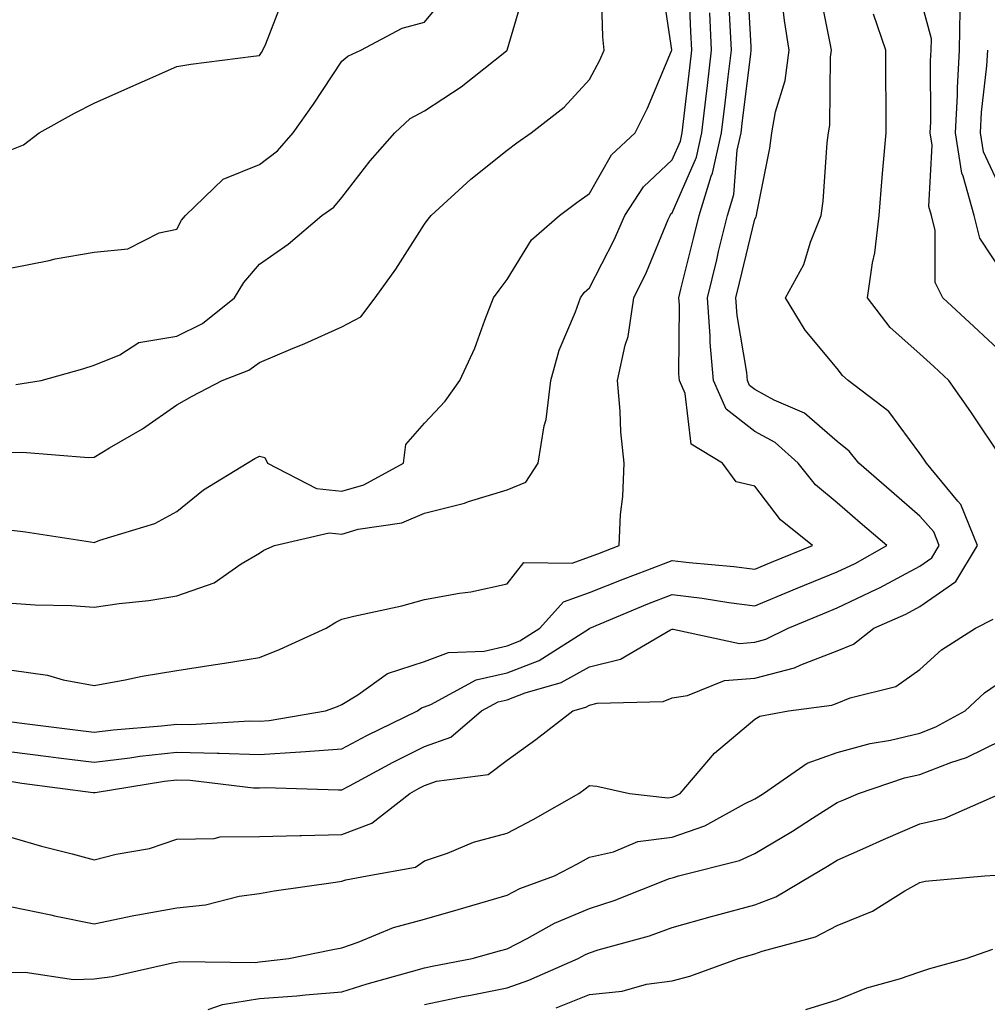
# Model space of a CAD drawing. Units: inches. Extents: x 979043 to 981683, y 7255658 to 7258298.
# Drawn here: x 980519 to 980636, y 7257036 to 7257156 of the extents above; entities that cross this region are included whole.
import ezdxf

# ---------------------------------------------------------------- set-up
doc = ezdxf.new("R2010")
doc.units = ezdxf.units.IN
doc.header["$MEASUREMENT"] = 0
doc.layers.add('Contour_97907255', color=7, linetype='Continuous', true_color=0xb04079)

msp = doc.modelspace()

# ---------------------------------------------------------------- linework, layer by layer
at = {"layer": 'Contour_97907255'}
for points in [[(980518.05, 7257066.95, 3047), (980522.52, 7257066.39, 3047), (980523.74, 7257066.23, 3047), (980528.05, 7257065.68, 3047), (980532.35, 7257066.22, 3047), (980533.56, 7257066.41, 3047), (980538.05, 7257066.93, 3047), (980542.93, 7257066.8, 3047), (980543.2, 7257066.77, 3047), (980548.05, 7257066.63, 3047), (980553.03, 7257066.94, 3047), (980553.08, 7257066.95, 3047), (980558.05, 7257067.33, 3047), (980561.06, 7257068.91, 3047), (980567.2, 7257071.92, 3047), (980567.69, 7257072.28, 3047), (980568.05, 7257072.39, 3047), (980568.82, 7257072.69, 3047), (980574.31, 7257075.66, 3047), (980578.05, 7257076.51, 3047), (980581.94, 7257078.03, 3047), (980588.02, 7257081.89, 3047), (980588.05, 7257081.91, 3047), (980588.08, 7257081.92, 3047), (980595.11, 7257084.86, 3047), (980598.05, 7257085.99, 3047), (980601.69, 7257085.56, 3047), (980604.92, 7257085.05, 3047), (980608.05, 7257084.64, 3047), (980612.7, 7257086.57, 3047), (980613.2, 7257086.77, 3047), (980618.05, 7257088.75, 3047), (980620.2, 7257089.77, 3047), (980624.03, 7257091.92, 3047), (980620.81, 7257094.68, 3047), (980618.05, 7257097.1, 3047), (980615.41, 7257099.28, 3047), (980613.29, 7257101.92, 3047), (980610.53, 7257104.4, 3047), (980608.05, 7257105.74, 3047), (980604.58, 7257108.45, 3047), (980603.06, 7257111.92, 3047), (980602.65, 7257116.52, 3047), (980602.66, 7257117.31, 3047), (980602.32, 7257121.92, 3047), (980603.44, 7257126.53, 3047), (980603.67, 7257127.55, 3047), (980604.73, 7257131.92, 3047), (980605.52, 7257134.45, 3047), (980605.93, 7257139.8, 3047), (980606.39, 7257141.92, 3047), (980606.57, 7257143.4, 3047), (980607.56, 7257151.43, 3047), (980607.62, 7257151.92, 3047), (980607.6, 7257152.37, 3047), (980607.12, 7257160.99, 3047)], [(980518.05, 7257093.8, 3051), (980519.73, 7257093.6, 3051), (980527.59, 7257092.38, 3051), (980528.05, 7257092.32, 3051), (980528.71, 7257092.58, 3051), (980535.37, 7257094.6, 3051), (980538.05, 7257096.05, 3051), (980541.3, 7257098.67, 3051), (980546.58, 7257101.92, 3051), (980547.51, 7257102.46, 3051), (980548.05, 7257102.74, 3051), (980548.73, 7257102.6, 3051), (980549.04, 7257101.92, 3051), (980554.96, 7257098.83, 3051), (980558.05, 7257098.52, 3051), (980560.69, 7257099.28, 3051), (980565.49, 7257101.92, 3051), (980565.8, 7257104.17, 3051), (980568.05, 7257106.74, 3051), (980570.55, 7257109.42, 3051), (980572.34, 7257111.92, 3051), (980574.15, 7257115.82, 3051), (980575.34, 7257119.21, 3051), (980576.41, 7257121.92, 3051), (980577.11, 7257122.86, 3051), (980578.05, 7257124.14, 3051), (980581, 7257128.97, 3051), (980584.42, 7257131.92, 3051), (980586.5, 7257133.47, 3051), (980588.05, 7257134.56, 3051), (980590.7, 7257139.27, 3051), (980593.57, 7257141.92, 3051), (980595.06, 7257144.91, 3051), (980597.97, 7257151.84, 3051), (980598, 7257151.92, 3051), (980598, 7257151.97, 3051), (980596.72, 7257160.59, 3051)], [(980518.05, 7257103.2, 3052), (980519.38, 7257103.25, 3052), (980527.36, 7257102.61, 3052), (980528.05, 7257102.64, 3052), (980529.88, 7257103.75, 3052), (980533.9, 7257106.07, 3052), (980538.05, 7257108.97, 3052), (980539.93, 7257110.04, 3052), (980543.53, 7257111.92, 3052), (980546.79, 7257113.18, 3052), (980548.05, 7257114.11, 3052), (980551.85, 7257115.72, 3052), (980553.56, 7257116.41, 3052), (980558.05, 7257118.43, 3052), (980560.32, 7257119.65, 3052), (980562.09, 7257121.92, 3052), (980564.56, 7257125.41, 3052), (980568.05, 7257130.86, 3052), (980568.51, 7257131.46, 3052), (980568.84, 7257131.92, 3052), (980573.65, 7257136.32, 3052), (980578.05, 7257139.83, 3052), (980579.25, 7257140.72, 3052), (980580.98, 7257141.92, 3052), (980584.96, 7257145.01, 3052), (980588.05, 7257148.39, 3052), (980589.27, 7257150.7, 3052), (980589.82, 7257151.92, 3052), (980589.66, 7257153.53, 3052), (980589.45, 7257160.52, 3052)], [(980518.05, 7257084.97, 3050), (980520.88, 7257084.75, 3050), (980525.29, 7257084.68, 3050), (980528.05, 7257084.49, 3050), (980531.06, 7257084.93, 3050), (980534.68, 7257085.29, 3050), (980538.05, 7257085.84, 3050), (980542.56, 7257087.41, 3050), (980545.84, 7257089.71, 3050), (980548.05, 7257091.03, 3050), (980548.61, 7257091.36, 3050), (980549.88, 7257091.92, 3050), (980556.49, 7257093.48, 3050), (980558.05, 7257093.33, 3050), (980560.03, 7257093.9, 3050), (980565.3, 7257094.67, 3050), (980568.05, 7257095.87, 3050), (980572.9, 7257097.07, 3050), (980573.38, 7257097.25, 3050), (980578.05, 7257098.68, 3050), (980580.34, 7257099.63, 3050), (980581.82, 7257101.92, 3050), (980582.56, 7257106.43, 3050), (980582.79, 7257107.18, 3050), (980583.34, 7257111.92, 3050), (980584.36, 7257115.61, 3050), (980586.35, 7257120.22, 3050), (980586.95, 7257121.92, 3050), (980587.4, 7257122.57, 3050), (980588.05, 7257123.16, 3050), (980591.02, 7257128.95, 3050), (980592.33, 7257131.92, 3050), (980594.58, 7257135.39, 3050), (980598.05, 7257138.66, 3050), (980599.05, 7257140.92, 3050), (980599.26, 7257141.92, 3050), (980599.43, 7257143.3, 3050), (980600.18, 7257149.79, 3050), (980600.43, 7257151.92, 3050), (980600.32, 7257154.19, 3050), (980600.05, 7257159.92, 3050)], [(980518.05, 7257056.57, 3045), (980521.65, 7257055.52, 3045), (980525.37, 7257054.6, 3045), (980528.05, 7257053.87, 3045), (980530.7, 7257054.57, 3045), (980534.73, 7257055.24, 3045), (980538.05, 7257056.38, 3045), (980542.57, 7257056.44, 3045), (980543.32, 7257056.65, 3045), (980548.05, 7257056.68, 3045), (980552.94, 7257056.81, 3045), (980553.14, 7257056.83, 3045), (980558.05, 7257056.94, 3045), (980561.67, 7257058.3, 3045), (980566.27, 7257061.92, 3045), (980567.42, 7257062.55, 3045), (980568.05, 7257062.86, 3045), (980569.51, 7257063.38, 3045), (980575.76, 7257064.21, 3045), (980578.05, 7257065.95, 3045), (980581.52, 7257068.45, 3045), (980586.02, 7257071.92, 3045), (980587.6, 7257072.37, 3045), (980588.05, 7257072.62, 3045), (980588.97, 7257072.84, 3045), (980596.94, 7257073.03, 3045), (980598.05, 7257073.51, 3045), (980599.9, 7257073.77, 3045), (980604.39, 7257075.58, 3045), (980608.05, 7257075.86, 3045), (980612.85, 7257077.12, 3045), (980613.63, 7257077.5, 3045), (980618.05, 7257079.18, 3045), (980620, 7257079.97, 3045), (980622.49, 7257081.92, 3045), (980626.33, 7257083.64, 3045), (980628.05, 7257084.56, 3045), (980632.4, 7257087.57, 3045), (980635.02, 7257091.92, 3045), (980633.03, 7257096.9, 3045), (980632.66, 7257097.31, 3045), (980628.86, 7257101.92, 3045), (980628.54, 7257102.41, 3045), (980628.05, 7257103.08, 3045), (980624.28, 7257108.15, 3045), (980619.36, 7257111.92, 3045), (980618.66, 7257112.53, 3045), (980618.05, 7257113.37, 3045), (980614.14, 7257118.01, 3045), (980611.77, 7257121.92, 3045), (980614, 7257125.97, 3045), (980614.79, 7257128.66, 3045), (980616.08, 7257131.92, 3045), (980616.32, 7257133.65, 3045), (980616.82, 7257140.69, 3045), (980616.98, 7257141.92, 3045), (980617.14, 7257142.83, 3045), (980617.22, 7257151.09, 3045), (980617.34, 7257151.92, 3045), (980617.2, 7257152.77, 3045), (980615.82, 7257159.69, 3045)], [(980518.54, 7257111.43, 3053), (980521.62, 7257111.92, 3053), (980526.65, 7257113.32, 3053), (980528.05, 7257113.77, 3053), (980531.17, 7257115.04, 3053), (980533.45, 7257116.52, 3053), (980538.05, 7257117.31, 3053), (980541.15, 7257118.82, 3053), (980545.03, 7257121.92, 3053), (980546.16, 7257123.81, 3053), (980548.05, 7257126.03, 3053), (980551.53, 7257128.44, 3053), (980555.61, 7257131.92, 3053), (980557.06, 7257132.91, 3053), (980558.05, 7257134.09, 3053), (980561.46, 7257138.51, 3053), (980564.45, 7257141.92, 3053), (980566.33, 7257143.64, 3053), (980568.05, 7257144.58, 3053), (980572.48, 7257147.49, 3053), (980577.97, 7257151.84, 3053), (980578.05, 7257151.9, 3053), (980578.07, 7257151.92, 3053), (980578.07, 7257151.94, 3053), (980580.33, 7257159.64, 3053)], [(980518.05, 7257125.57, 3054), (980522.59, 7257126.46, 3054), (980523.33, 7257126.64, 3054), (980528.05, 7257127.47, 3054), (980532.1, 7257127.87, 3054), (980535.93, 7257129.8, 3054), (980538.05, 7257130.25, 3054), (980538.63, 7257131.34, 3054), (980539.1, 7257131.92, 3054), (980543.65, 7257136.32, 3054), (980548.05, 7257138.1, 3054), (980550.25, 7257139.72, 3054), (980552.15, 7257141.92, 3054), (980554.6, 7257145.37, 3054), (980558.05, 7257150.58, 3054), (980558.76, 7257151.21, 3054), (980560.35, 7257151.92, 3054), (980565.36, 7257154.61, 3054), (980568.05, 7257155.31, 3054), (980571.03, 7257158.94, 3054)], [(980518.05, 7257139.88, 3055), (980519.5, 7257140.47, 3055), (980521.38, 7257141.92, 3055), (980525.67, 7257144.3, 3055), (980528.05, 7257145.53, 3055), (980532.49, 7257147.48, 3055), (980534.52, 7257148.39, 3055), (980538.05, 7257149.97, 3055), (980539.74, 7257150.23, 3055), (980547.33, 7257151.2, 3055), (980548.05, 7257151.3, 3055), (980548.31, 7257151.66, 3055), (980548.48, 7257151.92, 3055), (980548.83, 7257152.7, 3055), (980551.16, 7257158.81, 3055)], [(980518.05, 7257070.57, 3048), (980519.59, 7257070.38, 3048), (980525.76, 7257069.63, 3048), (980528.05, 7257069.34, 3048), (980530.34, 7257069.63, 3048), (980536.21, 7257070.08, 3048), (980538.05, 7257070.3, 3048), (980539.72, 7257070.25, 3048), (980546.84, 7257070.71, 3048), (980548.05, 7257070.67, 3048), (980549.23, 7257070.74, 3048), (980556.07, 7257071.92, 3048), (980557.51, 7257072.46, 3048), (980558.05, 7257072.69, 3048), (980559.98, 7257073.85, 3048), (980563.55, 7257076.42, 3048), (980568.05, 7257077.88, 3048), (980570.97, 7257079, 3048), (980575.27, 7257079.14, 3048), (980578.05, 7257079.77, 3048), (980579.59, 7257080.38, 3048), (980582.02, 7257081.92, 3048), (980584.87, 7257085.1, 3048), (980588.05, 7257086.23, 3048), (980592.1, 7257087.87, 3048), (980595.12, 7257088.99, 3048), (980598.05, 7257090.12, 3048), (980600.09, 7257089.88, 3048), (980605.53, 7257089.4, 3048), (980608.05, 7257089.08, 3048), (980610.06, 7257089.91, 3048), (980615.06, 7257091.92, 3048), (980611.16, 7257095.03, 3048), (980608.05, 7257099.11, 3048), (980605.79, 7257099.66, 3048), (980604.14, 7257101.92, 3048), (980600.34, 7257104.21, 3048), (980599.64, 7257110.33, 3048), (980598.95, 7257111.92, 3048), (980598.87, 7257112.74, 3048), (980598.92, 7257121.05, 3048), (980598.86, 7257121.92, 3048), (980599.11, 7257122.98, 3048), (980600.68, 7257129.29, 3048), (980601.3, 7257131.92, 3048), (980602.79, 7257136.66, 3048), (980602.95, 7257137.02, 3048), (980604.01, 7257141.92, 3048), (980604.45, 7257145.52, 3048), (980604.84, 7257148.71, 3048), (980605.23, 7257151.92, 3048), (980605.07, 7257154.9, 3048), (980604.87, 7257158.74, 3048)], [(980518.05, 7257063.34, 3046), (980519.3, 7257063.17, 3046), (980527.93, 7257062.04, 3046), (980528.05, 7257062.02, 3046), (980528.17, 7257062.04, 3046), (980536.58, 7257063.39, 3046), (980538.05, 7257063.56, 3046), (980539.65, 7257063.52, 3046), (980547.36, 7257062.61, 3046), (980548.05, 7257062.59, 3046), (980548.76, 7257062.63, 3046), (980557.64, 7257062.33, 3046), (980558.05, 7257062.36, 3046), (980558.98, 7257062.85, 3046), (980564.27, 7257065.7, 3046), (980568.05, 7257067.59, 3046), (980571.23, 7257068.74, 3046), (980574.96, 7257071.92, 3046), (980576.97, 7257073, 3046), (980578.05, 7257073.25, 3046), (980580.24, 7257074.11, 3046), (980584.62, 7257075.35, 3046), (980588.05, 7257077.26, 3046), (980591.81, 7257078.16, 3046), (980597.84, 7257081.71, 3046), (980598.05, 7257081.8, 3046), (980598.16, 7257081.81, 3046), (980606.22, 7257080.09, 3046), (980608.05, 7257080.23, 3046), (980609.39, 7257080.58, 3046), (980612.1, 7257081.92, 3046), (980616.29, 7257083.68, 3046), (980618.05, 7257084.39, 3046), (980622.78, 7257086.65, 3046), (980623.16, 7257086.81, 3046), (980628.05, 7257089.43, 3046), (980629.51, 7257090.46, 3046), (980630.4, 7257091.92, 3046), (980629.73, 7257093.6, 3046), (980628.05, 7257095.5, 3046), (980624.6, 7257098.47, 3046), (980620.65, 7257101.92, 3046), (980619.5, 7257103.37, 3046), (980618.05, 7257104.55, 3046), (980614.09, 7257107.96, 3046), (980610.42, 7257109.55, 3046), (980608.05, 7257110.83, 3046), (980607.43, 7257111.3, 3046), (980607.17, 7257111.92, 3046), (980607.08, 7257112.89, 3046), (980605.93, 7257119.8, 3046), (980605.77, 7257121.92, 3046), (980606.22, 7257123.75, 3046), (980608.05, 7257131.47, 3046), (980608.22, 7257131.75, 3046), (980608.28, 7257131.92, 3046), (980608.32, 7257132.19, 3046), (980609.89, 7257140.08, 3046), (980610.11, 7257141.92, 3046), (980610.58, 7257144.45, 3046), (980611.73, 7257148.24, 3046), (980612.23, 7257151.92, 3046), (980611.65, 7257155.52, 3046), (980611.29, 7257158.68, 3046)], [(980638.05, 7257115.23, 3043), (980634.6, 7257118.47, 3043), (980630.85, 7257121.92, 3043), (980629.92, 7257123.8, 3043), (980629.9, 7257130.07, 3043), (980629.44, 7257131.92, 3043), (980629.13, 7257133, 3043), (980629.55, 7257140.42, 3043), (980629.31, 7257141.92, 3043), (980629.38, 7257143.25, 3043), (980629.35, 7257150.62, 3043), (980629.42, 7257151.92, 3043), (980629.44, 7257153.31, 3043), (980628.05, 7257158.55, 3043)], [(980518.05, 7257076.84, 3049), (980522.38, 7257076.25, 3049), (980524.3, 7257075.67, 3049), (980528.05, 7257074.99, 3049), (980531.79, 7257075.66, 3049), (980533.86, 7257076.11, 3049), (980538.05, 7257076.79, 3049), (980542.47, 7257077.5, 3049), (980543.83, 7257077.7, 3049), (980548.05, 7257078.37, 3049), (980550.59, 7257079.38, 3049), (980556.15, 7257081.92, 3049), (980557.32, 7257082.65, 3049), (980558.05, 7257083.01, 3049), (980559.51, 7257083.38, 3049), (980565.32, 7257084.65, 3049), (980568.05, 7257085.4, 3049), (980572.31, 7257086.18, 3049), (980573.65, 7257086.32, 3049), (980578.05, 7257087.29, 3049), (980580.07, 7257089.9, 3049), (980585.93, 7257089.8, 3049), (980588.05, 7257090.55, 3049), (980589.03, 7257090.94, 3049), (980591.64, 7257091.92, 3049), (980591.81, 7257095.68, 3049), (980592.08, 7257097.89, 3049), (980592.23, 7257101.92, 3049), (980591.85, 7257105.72, 3049), (980591.75, 7257108.22, 3049), (980591.41, 7257111.92, 3049), (980592.34, 7257116.21, 3049), (980592.71, 7257117.26, 3049), (980593.42, 7257121.92, 3049), (980594.93, 7257125.04, 3049), (980597.57, 7257131.44, 3049), (980597.79, 7257131.92, 3049), (980597.88, 7257132.09, 3049), (980598.05, 7257132.23, 3049), (980601, 7257138.97, 3049), (980601.63, 7257141.92, 3049), (980602.12, 7257145.99, 3049), (980602.32, 7257147.65, 3049), (980602.83, 7257151.92, 3049), (980602.6, 7257156.47, 3049)], [(980638.05, 7257102.38, 3044), (980634.24, 7257108.11, 3044), (980631.54, 7257111.92, 3044), (980629.74, 7257113.61, 3044), (980628.05, 7257115.17, 3044), (980624.46, 7257118.33, 3044), (980621.72, 7257121.92, 3044), (980622.31, 7257126.18, 3044), (980622.6, 7257127.37, 3044), (980623.1, 7257131.92, 3044), (980623.47, 7257136.5, 3044), (980623.57, 7257137.44, 3044), (980623.95, 7257141.92, 3044), (980623.95, 7257146.02, 3044), (980623.94, 7257147.81, 3044), (980623.94, 7257151.92, 3044), (980622.42, 7257156.3, 3044)], [(980638.05, 7257125.01, 3042), (980635.31, 7257129.18, 3042), (980634.61, 7257131.92, 3042), (980633.31, 7257136.66, 3042), (980633.15, 7257137.02, 3042), (980632.35, 7257141.92, 3042), (980632.59, 7257146.46, 3042), (980632.59, 7257147.38, 3042), (980632.85, 7257151.92, 3042), (980632.91, 7257156.78, 3042)], [(980638.05, 7257134.7, 3041), (980635.76, 7257139.63, 3041), (980635.39, 7257141.92, 3041), (980635.53, 7257144.44, 3041), (980636.17, 7257150.05, 3041), (980636.29, 7257151.92, 3041)], [(980518.05, 7257048.18, 3044), (980522.78, 7257047.19, 3044), (980523.23, 7257047.1, 3044), (980528.05, 7257046.13, 3044), (980532.84, 7257047.13, 3044), (980533.33, 7257047.2, 3044), (980538.05, 7257048.06, 3044), (980541.54, 7257048.43, 3044), (980545.6, 7257049.47, 3044), (980548.05, 7257049.81, 3044), (980549.85, 7257050.12, 3044), (980557.28, 7257051.15, 3044), (980558.05, 7257051.28, 3044), (980558.53, 7257051.44, 3044), (980561.12, 7257051.92, 3044), (980566.97, 7257053, 3044), (980568.05, 7257053.76, 3044), (980570.82, 7257054.69, 3044), (980573.98, 7257055.99, 3044), (980578.05, 7257057.08, 3044), (980581.21, 7257058.76, 3044), (980586.76, 7257061.92, 3044), (980587.51, 7257062.46, 3044), (980588.05, 7257062.87, 3044), (980588.93, 7257062.8, 3044), (980592.9, 7257061.92, 3044), (980597.52, 7257061.39, 3044), (980598.05, 7257061.46, 3044), (980598.39, 7257061.58, 3044), (980599, 7257061.92, 3044), (980603.19, 7257066.78, 3044), (980608.05, 7257070.91, 3044), (980608.68, 7257071.29, 3044), (980612.12, 7257071.92, 3044), (980617.38, 7257072.59, 3044), (980618.05, 7257072.85, 3044), (980619.62, 7257073.49, 3044), (980625.12, 7257074.85, 3044), (980628.05, 7257076.91, 3044), (980630.67, 7257079.3, 3044), (980634.78, 7257081.92, 3044), (980636.94, 7257083.03, 3044)], [(980518.05, 7257040.22, 3043), (980519.69, 7257040.28, 3043), (980525.52, 7257039.39, 3043), (980528.05, 7257039.45, 3043), (980530.24, 7257039.73, 3043), (980537.51, 7257041.38, 3043), (980538.05, 7257041.47, 3043), (980538.42, 7257041.55, 3043), (980547.58, 7257041.45, 3043), (980548.05, 7257041.53, 3043), (980548.42, 7257041.55, 3043), (980551.61, 7257041.92, 3043), (980556.95, 7257043.02, 3043), (980558.05, 7257043.21, 3043), (980560.01, 7257043.88, 3043), (980564.29, 7257045.68, 3043), (980568.05, 7257046.7, 3043), (980572.11, 7257047.86, 3043), (980574.77, 7257048.64, 3043), (980578.05, 7257049.59, 3043), (980579.59, 7257050.38, 3043), (980583.78, 7257051.92, 3043), (980586.59, 7257053.38, 3043), (980588.05, 7257054.2, 3043), (980590.96, 7257054.83, 3043), (980593.88, 7257056.09, 3043), (980598.05, 7257056.61, 3043), (980601.99, 7257057.98, 3043), (980606.8, 7257060.67, 3043), (980608.05, 7257061.27, 3043), (980608.46, 7257061.51, 3043), (980609.1, 7257061.92, 3043), (980614.38, 7257065.59, 3043), (980618.05, 7257066.88, 3043), (980622.01, 7257067.96, 3043), (980624.51, 7257068.38, 3043), (980628.05, 7257069.21, 3043), (980630, 7257069.97, 3043), (980633.52, 7257071.92, 3043), (980635.87, 7257074.1, 3043), (980638.05, 7257075.59, 3043)], [(980541.86, 7257035.73, 3042), (980543.6, 7257036.37, 3042), (980548.05, 7257037.06, 3042), (980552.57, 7257037.4, 3042), (980553.65, 7257037.52, 3042), (980558.05, 7257037.87, 3042), (980561.11, 7257038.86, 3042), (980566.46, 7257040.33, 3042), (980568.05, 7257040.81, 3042), (980568.98, 7257040.99, 3042), (980573.83, 7257041.92, 3042), (980577.13, 7257042.84, 3042), (980578.05, 7257043.1, 3042), (980580.47, 7257044.34, 3042), (980583.78, 7257046.19, 3042), (980588.05, 7257047.99, 3042), (980591.03, 7257048.94, 3042), (980597.72, 7257051.59, 3042), (980598.05, 7257051.71, 3042), (980598.22, 7257051.75, 3042), (980598.83, 7257051.92, 3042), (980606.2, 7257053.77, 3042), (980608.05, 7257054.64, 3042), (980612.61, 7257057.36, 3042), (980615.05, 7257058.92, 3042), (980618.05, 7257060.81, 3042), (980618.82, 7257061.15, 3042), (980620.63, 7257061.92, 3042), (980626.18, 7257063.79, 3042), (980628.05, 7257064.21, 3042), (980631.79, 7257065.66, 3042), (980633.71, 7257066.26, 3042), (980638.05, 7257068.4, 3042)], [(980568.05, 7257036.35, 3041), (980572.67, 7257037.3, 3041), (980573.61, 7257037.48, 3041), (980578.05, 7257038.38, 3041), (980580.69, 7257039.28, 3041), (980586.66, 7257041.92, 3041), (980587.55, 7257042.42, 3041), (980588.05, 7257042.62, 3041), (980589.09, 7257042.96, 3041), (980595.29, 7257044.68, 3041), (980598.05, 7257045.68, 3041), (980602.94, 7257047.03, 3041), (980603.24, 7257047.11, 3041), (980608.05, 7257048.42, 3041), (980610.6, 7257049.37, 3041), (980614.87, 7257051.92, 3041), (980616.88, 7257053.09, 3041), (980618.05, 7257053.83, 3041), (980621.5, 7257055.37, 3041), (980623.64, 7257056.33, 3041), (980628.05, 7257058.25, 3041), (980631.07, 7257058.9, 3041), (980637.84, 7257061.92, 3041)], [(980584.01, 7257035.96, 3040), (980588.05, 7257037.58, 3040), (980592.01, 7257037.96, 3040), (980594.93, 7257038.8, 3040), (980598.05, 7257039.23, 3040), (980600.19, 7257039.78, 3040), (980606.07, 7257041.92, 3040), (980607.61, 7257042.36, 3040), (980608.05, 7257042.48, 3040), (980608.93, 7257042.8, 3040), (980615.41, 7257044.56, 3040), (980618.05, 7257045.92, 3040), (980622.33, 7257047.64, 3040), (980626.23, 7257050.1, 3040), (980628.05, 7257051.12, 3040), (980628.68, 7257051.29, 3040), (980635.91, 7257051.92, 3040), (980637.9, 7257052.07, 3040)], [(980614.23, 7257035.74, 3039), (980618.05, 7257036.93, 3039), (980621.62, 7257038.35, 3039), (980625.59, 7257039.46, 3039), (980628.05, 7257040.29, 3039), (980629.25, 7257040.72, 3039), (980633.67, 7257041.92, 3039), (980636.9, 7257043.07, 3039)]]:
    msp.add_polyline3d(points, dxfattribs=at)

doc.saveas('drawing.dxf')
